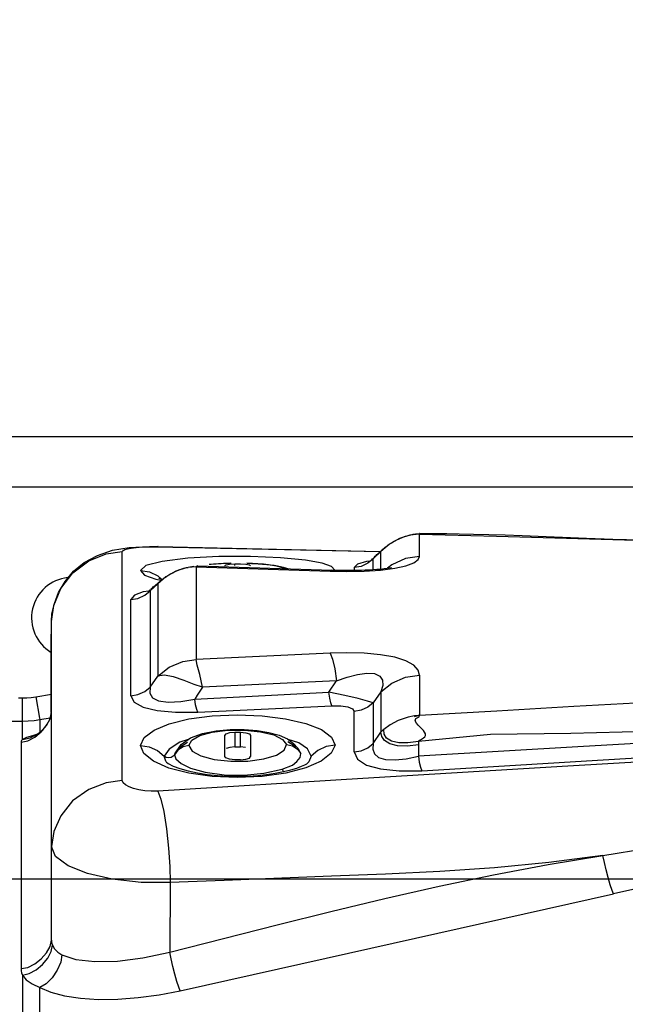
# Model space of a CAD drawing. Units: millimetres. Extents: x -3168 to 23633, y -152 to 17698.
# Drawn here: x 9550 to 9610, y 9711 to 9808 of the extents above; entities that cross this region are included whole.
import ezdxf

# ---------------------------------------------------------------- set-up
doc = ezdxf.new("R2010")
doc.units = ezdxf.units.MM
doc.dimstyles.new('Qitele', dxfattribs={"dimscale": 85, "dimtxt": 4, "dimasz": 5, "dimexe": 4, "dimexo": 0, "dimgap": 3, "dimtad": 1, "dimdec": 0, "dimrnd": 10, "dimzin": 1, "dimtxsty": 'Standard', "dimblk": 'OBLIQUE', "dimcen": 5, "dimdle": 4, "dimclrd": 256, "dimclre": 256, "dimclrt": 256, "dimadec": 0, "dimazin": 0, "dimtfac": 1, "dimtdec": 0, "dimtmove": 0, "dimatfit": 3, "dimldrblk": 'OBLIQUE', "dimfxl": 6, "dimfxlon": 1, "dimlwd": 40, "dimlwe": 30, "dimarcsym": 0})

# ---------------------------------------------------------------- blocks, each defined once
blk = doc.blocks.new('_Oblique')
at = {"color": 0, "linetype": 'ByBlock', "lineweight": -2}
blk.add_line((-0.5, -0.5), (0.5, 0.5), dxfattribs=at)
blk = doc.blocks.new('*D8')
at = {"lineweight": 30, "transparency": 16777216}
for p, q in [((4915.336, 14890.676), (4915.336, 15740.676)), ((16982.866, 14890.676), (16982.866, 15740.676))]:
    blk.add_line(p, q, dxfattribs=at)
at = {"lineweight": 40, "transparency": 16777216}
blk.add_line((4575.336, 15400.676), (17322.866, 15400.676), dxfattribs=at)
at = {"layer": 'Defpoints', "color": 0, "transparency": 16777216}
for p in [(16982.866, 15400.676), (16982.866, 9518.051), (4915.336, 5516.543)]:
    blk.add_point(p, dxfattribs=at)
at = {"lineweight": 40, "transparency": 16777216, "xscale": 425, "yscale": 425, "zscale": 425, "rotation": 180}
blk.add_blockref('_Oblique', (4915.336, 15400.676), dxfattribs=at)
at = {"lineweight": 40, "transparency": 16777216, "xscale": 425, "yscale": 425, "zscale": 425}
blk.add_blockref('_Oblique', (16982.866, 15400.676), dxfattribs=at)
at = {"transparency": 16777216, "insert": (11129.347, 15877.682), "char_height": 425, "attachment_point": 5}
blk.add_mtext('12070', dxfattribs=at)
blk = doc.blocks.new('*D9')
at = {"lineweight": 30, "transparency": 16777216}
for p, q in [((2969.968, 15821.773), (2969.968, 16671.773)), ((19048.497, 15821.773), (19048.497, 16671.773))]:
    blk.add_line(p, q, dxfattribs=at)
at = {"lineweight": 40, "transparency": 16777216}
blk.add_line((2629.968, 16331.773), (19388.497, 16331.773), dxfattribs=at)
at = {"layer": 'Defpoints', "color": 0, "transparency": 16777216}
for p in [(19048.497, 16331.773), (19048.497, 10111.969), (2969.968, 5280.318)]:
    blk.add_point(p, dxfattribs=at)
at = {"lineweight": 40, "transparency": 16777216, "xscale": 425, "yscale": 425, "zscale": 425, "rotation": 180}
blk.add_blockref('_Oblique', (2969.968, 16331.773), dxfattribs=at)
at = {"lineweight": 40, "transparency": 16777216, "xscale": 425, "yscale": 425, "zscale": 425}
blk.add_blockref('_Oblique', (19048.497, 16331.773), dxfattribs=at)
at = {"transparency": 16777216, "insert": (10958.563, 16808.778), "char_height": 425, "attachment_point": 5}
blk.add_mtext('16080', dxfattribs=at)

msp = doc.modelspace()

# ---------------------------------------------------------------- linework, layer by layer
at = {"color": 7, "linetype": 'Continuous'}
for p, q in [((9215.369, 9767.216), (9756.845, 9767.216)), ((9312.737, 9762.242), (9659.477, 9762.242)), ((9587.566, 9757.132), (9586.571, 9756.581)), ((9586.781, 9756.724), (9587.038, 9756.874)), ((9587.038, 9756.874), (9587.293, 9757.006)), ((9587.293, 9757.006), (9587.838, 9757.244)), ((9588.594, 9757.469), (9587.566, 9757.132)), ((9587.838, 9757.244), (9587.903, 9757.27)), ((9587.903, 9757.27), (9588.168, 9757.369)), ((9588.168, 9757.369), (9588.427, 9757.45)), ((9588.427, 9757.45), (9588.671, 9757.513)), ((9589.531, 9757.573), (9588.594, 9757.469)), ((9588.671, 9757.513), (9588.909, 9757.561)), ((9588.909, 9757.561), (9589.138, 9757.594)), ((9589.138, 9757.594), (9589.346, 9757.612)), ((9589.346, 9757.612), (9589.524, 9757.618)), ((9589.524, 9757.618), (9590.097, 9757.62)), ((9589.554, 9757.616), (9589.531, 9757.573)), ((9589.531, 9755.371), (9589.531, 9757.573)), ((9589.531, 9757.573), (9597.138, 9757.361)), ((9589.564, 9757.618), (9589.554, 9757.616)), ((9590.097, 9757.62), (9592.239, 9757.616)), ((9592.239, 9757.616), (9593.467, 9757.605)), ((9593.467, 9757.605), (9594.866, 9757.582)), ((9594.866, 9757.582), (9596.407, 9757.546)), ((9596.407, 9757.546), (9598.021, 9757.498)), ((9597.138, 9757.361), (9612.351, 9756.924)), ((9598.021, 9757.498), (9599.694, 9757.439)), ((9599.694, 9757.439), (9606.029, 9757.181)), ((9606.029, 9757.181), (9608.65, 9757.084)), ((9608.65, 9757.084), (9611.389, 9757)), ((9557.717, 9755.472), (9559.19, 9755.973)), ((9559.19, 9755.973), (9560.846, 9756.252)), ((9560.172, 9755.855), (9560.248, 9755.949)), ((9560.248, 9755.949), (9560.417, 9756.038)), ((9560.417, 9756.038), (9560.682, 9756.119)), ((9560.682, 9756.119), (9561.056, 9756.192)), ((9560.846, 9756.252), (9562.867, 9756.359)), ((9561.056, 9756.192), (9561.555, 9756.254)), ((9561.555, 9756.254), (9562.167, 9756.299)), ((9562.167, 9756.299), (9562.858, 9756.323)), ((9562.858, 9756.323), (9563.586, 9756.321)), ((9562.867, 9756.359), (9563.702, 9756.355)), ((9563.693, 9756.355), (9563.586, 9756.321)), ((9563.586, 9756.321), (9585.665, 9755.839)), ((9563.693, 9756.355), (9585.699, 9755.869)), ((9563.702, 9756.355), (9563.693, 9756.355)), ((9585.687, 9755.858), (9585.772, 9755.936)), ((9586.571, 9756.581), (9585.734, 9755.855)), ((9585.734, 9755.855), (9585.807, 9755.951)), ((9585.772, 9755.936), (9585.856, 9756.013)), ((9585.807, 9755.951), (9585.924, 9756.078)), ((9585.856, 9756.013), (9585.925, 9756.078)), ((9586.029, 9756.162), (9586.152, 9756.268)), ((9586.152, 9756.268), (9586.339, 9756.418)), ((9586.339, 9756.418), (9586.549, 9756.571)), ((9586.549, 9756.571), (9586.781, 9756.724)), ((9555.269, 9753.754), (9556.866, 9754.932)), ((9556.414, 9754.76), (9557.717, 9755.472)), ((9556.866, 9754.932), (9558.564, 9755.62)), ((9558.564, 9755.62), (9560.172, 9755.855)), ((9560.172, 9733.22), (9560.172, 9755.855)), ((9566.655, 9755.187), (9564.109, 9754.877)), ((9569.717, 9755.348), (9566.655, 9755.187)), ((9572.85, 9755.36), (9569.717, 9755.348)), ((9575.819, 9755.236), (9572.85, 9755.36)), ((9578.274, 9754.993), (9575.819, 9755.236)), ((9579.91, 9754.694), (9578.274, 9754.993)), ((9584.738, 9754.904), (9584.313, 9754.853)), ((9584.975, 9755.126), (9584.443, 9754.685)), ((9584.607, 9754.88), (9584.66, 9754.912)), ((9584.66, 9754.912), (9584.731, 9754.962)), ((9584.731, 9754.962), (9584.814, 9755.029)), ((9584.814, 9755.029), (9584.902, 9755.113)), ((9584.902, 9755.113), (9584.992, 9755.209)), ((9584.916, 9755.126), (9584.975, 9755.126)), ((9584.973, 9754.07), (9584.975, 9755.126)), ((9585.734, 9755.855), (9584.975, 9755.126)), ((9584.992, 9755.209), (9585.082, 9755.301)), ((9585.082, 9755.301), (9585.169, 9755.386)), ((9585.169, 9755.386), (9585.254, 9755.466)), ((9585.254, 9755.466), (9585.338, 9755.543)), ((9585.338, 9755.543), (9585.424, 9755.622)), ((9585.424, 9755.622), (9585.687, 9755.858)), ((9585.73, 9754.125), (9585.734, 9755.855)), ((9588.145, 9755.146), (9586.796, 9754.54)), ((9589.531, 9755.371), (9588.145, 9755.146)), ((9588.974, 9754.746), (9589.412, 9755.061)), ((9589.412, 9755.061), (9589.531, 9755.371)), ((9555.358, 9753.901), (9556.414, 9754.76)), ((9562.503, 9754.457), (9561.96, 9753.966)), ((9561.96, 9753.966), (9562.357, 9753.525)), ((9561.96, 9753.966), (9562.866, 9753.828)), ((9564.109, 9754.877), (9562.503, 9754.457)), ((9565.329, 9753.837), (9565.621, 9753.967)), ((9565.365, 9753.861), (9565.597, 9753.963)), ((9566.491, 9754.247), (9565.448, 9753.896)), ((9565.597, 9753.963), (9565.844, 9754.058)), ((9565.621, 9753.967), (9565.89, 9754.072)), ((9565.844, 9754.058), (9566.112, 9754.148)), ((9565.89, 9754.072), (9566.143, 9754.158)), ((9566.112, 9754.148), (9566.39, 9754.224)), ((9566.143, 9754.158), (9566.249, 9754.19)), ((9566.249, 9754.19), (9566.377, 9754.227)), ((9566.377, 9754.227), (9566.517, 9754.264)), ((9566.39, 9754.224), (9566.664, 9754.283)), ((9566.663, 9754.282), (9566.491, 9754.247)), ((9566.517, 9754.264), (9566.676, 9754.302)), ((9567.48, 9754.349), (9566.663, 9754.282)), ((9566.676, 9754.302), (9566.852, 9754.339)), ((9566.852, 9754.339), (9567.05, 9754.373)), ((9567.05, 9754.373), (9567.25, 9754.401)), ((9567.635, 9754.442), (9567.48, 9754.344)), ((9567.48, 9754.349), (9567.48, 9745.195)), ((9567.48, 9754.349), (9580.721, 9753.916)), ((9567.561, 9754.433), (9567.635, 9754.442)), ((9567.643, 9754.442), (9567.635, 9754.442)), ((9567.643, 9754.442), (9580.883, 9754.02)), ((9568.74, 9754.587), (9568.966, 9754.609)), ((9568.966, 9754.609), (9569.199, 9754.629)), ((9569.199, 9754.629), (9569.438, 9754.648)), ((9570.819, 9754.695), (9569.282, 9754.614)), ((9569.438, 9754.648), (9569.682, 9754.665)), ((9569.682, 9754.665), (9569.927, 9754.679)), ((9569.927, 9754.679), (9570.176, 9754.692)), ((9570.176, 9754.692), (9570.429, 9754.702)), ((9570.295, 9754.473), (9570.423, 9754.549)), ((9570.423, 9754.549), (9570.776, 9754.601)), ((9570.429, 9754.702), (9570.683, 9754.71)), ((9570.683, 9754.71), (9570.939, 9754.716)), ((9570.776, 9754.601), (9571.296, 9754.621)), ((9571.296, 9754.621), (9571.477, 9754.622)), ((9571.296, 9754.473), (9571.296, 9754.621)), ((9571.477, 9754.622), (9571.845, 9754.621)), ((9571.845, 9754.621), (9572.379, 9754.597)), ((9572.379, 9754.597), (9572.731, 9754.545)), ((9572.464, 9754.702), (9572.704, 9754.693)), ((9574.116, 9754.585), (9572.465, 9754.684)), ((9572.704, 9754.693), (9572.938, 9754.683)), ((9572.731, 9754.545), (9572.846, 9754.473)), ((9572.938, 9754.683), (9573.168, 9754.671)), ((9573.168, 9754.671), (9573.393, 9754.658)), ((9573.393, 9754.658), (9573.612, 9754.643)), ((9573.612, 9754.643), (9573.827, 9754.628)), ((9573.827, 9754.628), (9574.037, 9754.611)), ((9574.037, 9754.611), (9574.241, 9754.593)), ((9575.44, 9754.416), (9574.116, 9754.585)), ((9574.241, 9754.593), (9574.44, 9754.574)), ((9574.44, 9754.574), (9574.634, 9754.555)), ((9574.634, 9754.555), (9574.821, 9754.533)), ((9574.821, 9754.533), (9575.002, 9754.511)), ((9575.002, 9754.511), (9575.175, 9754.488)), ((9575.175, 9754.488), (9575.341, 9754.463)), ((9575.341, 9754.463), (9575.5, 9754.437)), ((9576.214, 9754.189), (9575.44, 9754.416)), ((9575.5, 9754.437), (9575.652, 9754.41)), ((9575.652, 9754.41), (9575.797, 9754.381)), ((9575.797, 9754.381), (9575.934, 9754.35)), ((9575.934, 9754.35), (9576.063, 9754.318)), ((9576.063, 9754.318), (9576.182, 9754.284)), ((9576.182, 9754.284), (9576.294, 9754.25)), ((9576.228, 9754.168), (9576.214, 9754.189)), ((9576.294, 9754.25), (9576.4, 9754.214)), ((9576.4, 9754.214), (9576.502, 9754.175)), ((9576.502, 9754.175), (9576.544, 9754.158)), ((9580.848, 9754.36), (9579.91, 9754.694)), ((9580.879, 9754.02), (9580.721, 9753.921)), ((9581.157, 9754.01), (9580.848, 9754.36)), ((9580.879, 9754.016), (9581.02, 9754.013)), ((9581.02, 9754.013), (9581.564, 9754.004)), ((9581.564, 9754.004), (9581.858, 9754.001)), ((9581.858, 9754.001), (9582.162, 9754)), ((9582.162, 9754), (9582.476, 9754.001)), ((9582.476, 9754.001), (9582.799, 9754.003)), ((9582.799, 9754.003), (9583.13, 9754.007)), ((9583.429, 9754.604), (9583.075, 9754.272)), ((9583.773, 9754.383), (9583.075, 9754.272)), ((9583.075, 9754.272), (9583.075, 9754.007)), ((9583.13, 9754.007), (9583.47, 9754.014)), ((9584.313, 9754.853), (9583.429, 9754.604)), ((9583.47, 9754.014), (9583.82, 9754.022)), ((9584.443, 9754.685), (9583.773, 9754.383)), ((9583.82, 9754.022), (9584.181, 9754.034)), ((9584.063, 9753.921), (9585.684, 9754.024)), ((9584.181, 9754.034), (9584.553, 9754.048)), ((9584.545, 9754.849), (9584.554, 9754.853)), ((9584.551, 9754.851), (9584.545, 9754.849)), ((9584.553, 9754.048), (9584.936, 9754.068)), ((9584.554, 9754.853), (9584.573, 9754.862)), ((9584.573, 9754.862), (9584.607, 9754.88)), ((9584.936, 9754.068), (9585.326, 9754.092)), ((9585.326, 9754.092), (9585.708, 9754.123)), ((9585.684, 9754.024), (9587.101, 9754.201)), ((9585.708, 9754.123), (9586.059, 9754.158)), ((9586.059, 9754.158), (9586.359, 9754.196)), ((9586.359, 9754.196), (9586.585, 9754.232)), ((9586.796, 9754.54), (9586.381, 9754.2)), ((9586.585, 9754.232), (9586.726, 9754.259)), ((9586.726, 9754.259), (9586.758, 9754.266)), ((9587.101, 9754.201), (9588.205, 9754.45)), ((9588.205, 9754.45), (9588.974, 9754.746)), ((9554.088, 9752.181), (9555.269, 9753.754)), ((9554.516, 9752.896), (9555.358, 9753.901)), ((9562.357, 9753.525), (9563.48, 9753.117)), ((9562.866, 9753.828), (9563.671, 9753.44)), ((9563.48, 9753.117), (9564.018, 9753.01)), ((9563.671, 9753.44), (9564.071, 9753.073)), ((9564.472, 9753.344), (9563.681, 9752.647)), ((9563.814, 9753.191), (9563.791, 9753.203)), ((9563.791, 9753.203), (9563.886, 9753.169)), ((9563.792, 9752.796), (9563.949, 9752.958)), ((9563.855, 9752.868), (9563.949, 9752.958)), ((9563.875, 9752.893), (9563.949, 9752.958)), ((9563.886, 9753.169), (9564.135, 9753.098)), ((9563.95, 9752.959), (9564.257, 9753.19)), ((9563.95, 9752.959), (9564.039, 9753.036)), ((9564.039, 9753.036), (9564.124, 9753.102)), ((9564.124, 9753.102), (9564.165, 9753.133)), ((9564.31, 9753.234), (9564.428, 9753.319)), ((9564.428, 9753.319), (9564.58, 9753.424)), ((9565.448, 9753.896), (9564.472, 9753.344)), ((9564.58, 9753.424), (9564.753, 9753.534)), ((9564.753, 9753.534), (9564.943, 9753.645)), ((9564.943, 9753.645), (9565.148, 9753.755)), ((9565.148, 9753.755), (9565.365, 9753.861)), ((9580.721, 9753.916), (9582.368, 9753.887)), ((9582.368, 9753.887), (9584.063, 9753.921)), ((9553.401, 9750.521), (9554.088, 9752.181)), ((9553.88, 9751.801), (9554.516, 9752.896)), ((9562.798, 9751.947), (9562.855, 9751.996)), ((9562.855, 9751.996), (9562.874, 9752.015)), ((9562.896, 9752.034), (9562.873, 9752.016)), ((9562.873, 9752.016), (9562.923, 9751.96)), ((9562.923, 9751.96), (9563.681, 9752.647)), ((9562.952, 9752.099), (9563.05, 9752.191)), ((9563.05, 9752.191), (9563.145, 9752.276)), ((9563.145, 9752.276), (9563.236, 9752.355)), ((9563.236, 9752.355), (9563.326, 9752.431)), ((9563.326, 9752.431), (9563.418, 9752.509)), ((9563.418, 9752.509), (9563.702, 9752.745)), ((9563.681, 9752.647), (9563.792, 9752.796)), ((9563.681, 9752.647), (9563.681, 9743.53)), ((9563.702, 9752.745), (9563.791, 9752.82)), ((9563.757, 9752.762), (9563.855, 9752.868)), ((9563.791, 9752.82), (9563.875, 9752.893)), ((9553.455, 9750.714), (9553.88, 9751.801)), ((9561.372, 9751.532), (9561.024, 9751.11)), ((9561.024, 9751.11), (9561.719, 9751.22)), ((9561.024, 9741.604), (9561.024, 9751.11)), ((9562.243, 9751.851), (9561.372, 9751.532)), ((9561.719, 9751.22), (9562.389, 9751.521)), ((9562.785, 9751.937), (9562.243, 9751.851)), ((9562.389, 9751.521), (9562.923, 9751.96)), ((9562.709, 9751.888), (9562.708, 9751.888)), ((9562.708, 9751.888), (9562.709, 9751.888)), ((9562.709, 9751.888), (9562.713, 9751.89)), ((9562.713, 9751.89), (9562.724, 9751.896)), ((9562.724, 9751.896), (9562.741, 9751.906)), ((9562.741, 9751.906), (9562.766, 9751.922)), ((9562.766, 9751.922), (9562.798, 9751.947)), ((9562.923, 9751.96), (9562.923, 9751.888)), ((9562.923, 9751.888), (9562.923, 9742.435)), ((9553.166, 9748.947), (9553.401, 9750.521)), ((9553.22, 9749.677), (9553.455, 9750.714)), ((9553.166, 9748.956), (9553.22, 9749.677)), ((9553.152, 9746.781), (9553.166, 9748.6)), ((9553.166, 9717.435), (9553.166, 9748.956)), ((9553.146, 9744.166), (9553.152, 9746.781)), ((9566.165, 9744.978), (9567.48, 9745.195)), ((9580.721, 9745.804), (9567.48, 9745.195)), ((9567.58, 9744.618), (9567.48, 9745.19)), ((9582.368, 9745.844), (9580.721, 9745.804)), ((9580.721, 9745.809), (9580.949, 9745.216)), ((9580.949, 9745.216), (9581.159, 9744.272)), ((9584.067, 9745.797), (9582.368, 9745.844)), ((9585.69, 9745.653), (9584.067, 9745.797)), ((9587.106, 9745.404), (9585.69, 9745.653)), ((9588.205, 9745.047), (9587.106, 9745.404)), ((9563.681, 9743.53), (9564.806, 9744.415)), ((9564.806, 9744.415), (9566.165, 9744.978)), ((9567.819, 9743.682), (9567.58, 9744.618)), ((9581.159, 9744.272), (9581.332, 9743.061)), ((9588.97, 9744.611), (9588.205, 9745.047)), ((9589.408, 9744.132), (9588.97, 9744.611)), ((9553.163, 9735.702), (9553.146, 9744.166)), ((9562.923, 9742.435), (9563.681, 9743.53)), ((9564.297, 9743.622), (9563.681, 9743.53)), ((9565.226, 9743.457), (9564.297, 9743.622)), ((9566.287, 9743.094), (9565.226, 9743.457)), ((9568.093, 9742.44), (9567.819, 9743.682)), ((9581.332, 9743.061), (9582.405, 9743.435)), ((9582.405, 9743.435), (9583.419, 9743.697)), ((9583.419, 9743.697), (9584.344, 9743.826)), ((9584.344, 9743.826), (9585.098, 9743.784)), ((9585.098, 9743.784), (9585.613, 9743.541)), ((9585.613, 9743.541), (9585.873, 9743.13)), ((9586.799, 9742.841), (9588.149, 9743.429)), ((9588.149, 9743.429), (9589.531, 9743.646)), ((9589.531, 9743.646), (9589.408, 9744.132)), ((9589.531, 9743.646), (9589.531, 9739.633)), ((9562.389, 9742.006), (9562.923, 9742.435)), ((9562.923, 9742.435), (9562.879, 9741.861)), ((9567.262, 9742.709), (9566.287, 9743.094)), ((9568.093, 9742.44), (9567.262, 9742.709)), ((9568.093, 9742.44), (9567.829, 9742.042)), ((9581.332, 9743.061), (9568.093, 9742.44)), ((9580.584, 9741.964), (9581.332, 9743.061)), ((9585.729, 9741.989), (9586.799, 9742.841)), ((9585.904, 9742.606), (9585.729, 9741.989)), ((9585.873, 9743.13), (9585.904, 9742.606)), ((9549.897, 9741.377), (9550.3, 9741.377)), ((9550.3, 9741.377), (9550.731, 9741.388)), ((9550.3, 9739.091), (9550.3, 9741.377)), ((9550.731, 9741.388), (9551.172, 9741.426)), ((9551.172, 9741.426), (9551.621, 9741.491)), ((9551.621, 9741.491), (9553.166, 9741.758)), ((9551.621, 9741.491), (9551.991, 9739.392)), ((9561.024, 9741.604), (9561.719, 9741.712)), ((9561.024, 9741.604), (9561.358, 9740.969)), ((9561.719, 9741.712), (9562.389, 9742.006)), ((9562.879, 9741.861), (9563.146, 9741.401)), ((9563.146, 9741.401), (9563.741, 9741.089)), ((9565.941, 9741.015), (9567.329, 9741.274)), ((9567.329, 9741.274), (9580.584, 9741.964)), ((9567.58, 9741.649), (9567.329, 9741.274)), ((9567.417, 9740.694), (9567.329, 9741.274)), ((9567.829, 9742.042), (9567.58, 9741.649)), ((9580.67, 9741.371), (9580.584, 9741.964)), ((9582.177, 9741.615), (9580.584, 9741.964)), ((9580.774, 9740.903), (9580.67, 9741.371)), ((9583.468, 9741.313), (9582.177, 9741.615)), ((9584.418, 9741.065), (9583.468, 9741.313)), ((9585.729, 9741.989), (9584.971, 9740.885)), ((9585.729, 9741.989), (9585.732, 9739.36)), ((9561.358, 9740.969), (9562.233, 9740.474)), ((9562.233, 9740.474), (9563.601, 9740.133)), ((9563.741, 9741.089), (9564.699, 9740.954)), ((9564.699, 9740.954), (9565.941, 9741.015)), ((9567.52, 9740.249), (9567.417, 9740.694)), ((9567.627, 9739.967), (9580.888, 9740.604)), ((9580.888, 9740.602), (9580.774, 9740.903)), ((9580.888, 9740.604), (9581.774, 9740.599)), ((9581.774, 9740.599), (9582.465, 9740.498)), ((9582.465, 9740.498), (9582.915, 9740.313)), ((9582.915, 9740.313), (9583.075, 9740.056)), ((9584.433, 9740.454), (9583.764, 9740.162)), ((9584.971, 9740.885), (9584.418, 9741.065)), ((9584.971, 9740.885), (9584.433, 9740.454)), ((9584.971, 9740.885), (9584.972, 9739.586)), ((9604.802, 9740.519), (9597.196, 9740.082)), ((9612.351, 9740.944), (9604.802, 9740.519)), ((9551.991, 9739.392), (9552.015, 9739.238)), ((9552.015, 9739.238), (9553.055, 9739.418)), ((9553.003, 9739.276), (9553.091, 9739.522)), ((9553.036, 9739.322), (9553.166, 9739.988)), ((9553.091, 9739.522), (9553.145, 9739.758)), ((9553.145, 9739.758), (9553.154, 9739.836)), ((9563.601, 9740.133), (9565.415, 9739.961)), ((9565.415, 9739.961), (9567.627, 9739.967)), ((9566.753, 9739.308), (9569.04, 9739.602)), ((9567.627, 9739.97), (9567.52, 9740.249)), ((9569.04, 9739.602), (9571.513, 9739.699)), ((9571.513, 9739.699), (9573.978, 9739.597)), ((9573.978, 9739.597), (9576.287, 9739.317)), ((9583.764, 9740.162), (9583.075, 9740.056)), ((9583.075, 9736.047), (9583.075, 9740.056)), ((9584.972, 9739.586), (9584.976, 9736.864)), ((9585.732, 9739.36), (9585.734, 9737.989)), ((9588.405, 9739.491), (9587.442, 9739.16)), ((9589.039, 9739.605), (9588.405, 9739.491)), ((9589.041, 9739.605), (9589.039, 9739.605)), ((9589.421, 9739.632), (9589.041, 9739.605)), ((9589.178, 9739.592), (9589.048, 9739.549)), ((9589.05, 9739.55), (9589.159, 9739.592)), ((9589.124, 9739.134), (9589.166, 9739.347)), ((9589.159, 9739.592), (9589.303, 9739.623)), ((9589.166, 9739.347), (9589.508, 9739.51)), ((9589.305, 9739.617), (9589.178, 9739.592)), ((9589.303, 9739.623), (9589.421, 9739.633)), ((9589.464, 9739.632), (9589.305, 9739.617)), ((9589.464, 9739.633), (9589.421, 9739.632)), ((9589.531, 9739.633), (9589.464, 9739.633)), ((9589.508, 9739.51), (9589.531, 9739.633)), ((9597.196, 9740.082), (9589.531, 9739.633)), ((9549.162, 9739.091), (9550.3, 9739.091)), ((9550.3, 9739.091), (9550.873, 9739.107)), ((9550.3, 9737.271), (9550.3, 9739.091)), ((9550.873, 9739.107), (9551.448, 9739.156)), ((9551.448, 9739.156), (9552.015, 9739.238)), ((9552.015, 9739.238), (9552.015, 9738.462)), ((9552.015, 9738.462), (9552.015, 9737.978)), ((9552.164, 9738.026), (9552.688, 9738.656)), ((9552.343, 9738.275), (9552.472, 9738.422)), ((9552.472, 9738.422), (9552.613, 9738.6)), ((9552.613, 9738.6), (9552.754, 9738.805)), ((9552.688, 9738.656), (9553.036, 9739.322)), ((9552.754, 9738.805), (9552.888, 9739.033)), ((9552.888, 9739.033), (9553.003, 9739.276)), ((9563.314, 9738.209), (9564.817, 9738.836)), ((9564.817, 9738.836), (9566.753, 9739.308)), ((9576.287, 9739.317), (9578.301, 9738.866)), ((9578.301, 9738.866), (9579.858, 9738.251)), ((9586.644, 9738.739), (9586.017, 9738.277)), ((9587.442, 9739.16), (9586.644, 9738.739)), ((9589.248, 9738.902), (9589.124, 9739.134)), ((9589.422, 9738.692), (9589.248, 9738.902)), ((9589.604, 9738.496), (9589.422, 9738.692)), ((9589.773, 9738.317), (9589.604, 9738.496)), ((9550.711, 9737.458), (9550.3, 9737.271)), ((9550.3, 9737.271), (9551.073, 9737.424)), ((9551.286, 9737.652), (9550.711, 9737.458)), ((9550.838, 9737.149), (9551.523, 9737.501)), ((9551.073, 9737.424), (9551.852, 9737.85)), ((9551.78, 9737.809), (9551.286, 9737.652)), ((9551.482, 9737.637), (9551.471, 9737.632)), ((9551.482, 9737.637), (9551.546, 9737.669)), ((9551.523, 9737.501), (9552.164, 9738.026)), ((9551.546, 9737.669), (9551.676, 9737.741)), ((9551.676, 9737.741), (9551.855, 9737.857)), ((9551.852, 9737.85), (9552.272, 9738.194)), ((9551.855, 9737.857), (9552.09, 9738.035)), ((9552.09, 9738.035), (9552.179, 9738.112)), ((9552.169, 9738.099), (9552.15, 9738.083)), ((9552.15, 9738.083), (9552.164, 9738.095)), ((9552.164, 9738.095), (9552.234, 9738.163)), ((9552.22, 9738.146), (9552.181, 9738.11)), ((9552.234, 9738.163), (9552.343, 9738.275)), ((9561.96, 9736.684), (9562.323, 9737.474)), ((9562.323, 9737.474), (9563.314, 9738.209)), ((9566.001, 9736.795), (9566.926, 9737.446)), ((9566.926, 9737.446), (9568.104, 9737.876)), ((9567.035, 9737.214), (9567.824, 9737.657)), ((9567.824, 9737.657), (9569.057, 9737.99)), ((9568.104, 9737.876), (9569.431, 9738.135)), ((9569.057, 9737.99), (9570.599, 9738.182)), ((9569.431, 9738.135), (9570.828, 9738.263)), ((9570.295, 9737.681), (9570.435, 9737.842)), ((9570.295, 9735.609), (9570.295, 9737.681)), ((9570.435, 9737.842), (9570.789, 9737.953)), ((9570.599, 9738.182), (9572.256, 9738.2)), ((9570.789, 9737.953), (9571.296, 9737.995)), ((9570.828, 9738.263), (9572.211, 9738.267)), ((9571.296, 9737.995), (9571.477, 9737.996)), ((9571.296, 9737.995), (9571.296, 9736.543)), ((9571.477, 9737.996), (9571.845, 9737.995)), ((9571.845, 9736.543), (9571.845, 9737.995)), ((9571.845, 9737.995), (9572.378, 9737.944)), ((9572.211, 9738.267), (9573.502, 9738.162)), ((9572.256, 9738.2), (9573.842, 9738.035)), ((9572.378, 9737.944), (9572.73, 9737.834)), ((9572.73, 9737.834), (9572.846, 9737.681)), ((9572.846, 9737.681), (9572.846, 9735.609)), ((9573.502, 9738.162), (9574.657, 9737.971)), ((9573.842, 9738.035), (9575.145, 9737.722)), ((9574.657, 9737.971), (9575.663, 9737.704)), ((9575.145, 9737.722), (9576.011, 9737.289)), ((9575.663, 9737.704), (9576.502, 9737.334)), ((9579.858, 9738.251), (9580.854, 9737.516)), ((9580.854, 9737.516), (9581.191, 9736.721)), ((9584.976, 9736.864), (9585.734, 9737.989)), ((9585.827, 9738.089), (9585.734, 9737.989)), ((9585.815, 9737.577), (9585.734, 9737.989)), ((9586.088, 9737.168), (9585.815, 9737.577)), ((9585.922, 9738.186), (9585.827, 9738.089)), ((9586.017, 9738.277), (9585.922, 9738.186)), ((9586.039, 9737.798), (9586.018, 9738.277)), ((9586.286, 9737.39), (9586.039, 9737.798)), ((9586.769, 9737.096), (9586.286, 9737.39)), ((9596.543, 9737.77), (9589.449, 9737.072)), ((9589.922, 9738.149), (9589.773, 9738.317)), ((9589.832, 9737.368), (9589.944, 9737.436)), ((9590.039, 9737.991), (9589.922, 9738.149)), ((9589.944, 9737.436), (9590.055, 9737.525)), ((9590.118, 9737.833), (9590.039, 9737.991)), ((9590.055, 9737.525), (9590.132, 9737.663)), ((9590.132, 9737.663), (9590.118, 9737.833)), ((9604.511, 9737.854), (9596.543, 9737.77)), ((9613.003, 9738.087), (9604.511, 9737.854)), ((9550.163, 9737.02), (9550.838, 9737.149)), ((9550.178, 9737.104), (9550.163, 9737.02)), ((9550.163, 9737.02), (9550.171, 9732.18)), ((9550.224, 9737.187), (9550.178, 9737.104)), ((9550.3, 9737.271), (9550.224, 9737.187)), ((9562.291, 9735.882), (9561.96, 9736.684)), ((9561.96, 9736.684), (9562.828, 9736.551)), ((9562.828, 9736.551), (9563.66, 9736.174)), ((9565.869, 9737.015), (9564.811, 9736.334)), ((9565.363, 9735.85), (9566.001, 9736.795)), ((9565.762, 9736.411), (9565.372, 9735.874)), ((9566.174, 9736.559), (9565.662, 9736.228)), ((9566.623, 9736.974), (9565.762, 9736.411)), ((9566.686, 9737.277), (9565.869, 9737.015)), ((9566.744, 9736.685), (9566.174, 9736.559)), ((9566.744, 9736.685), (9567.035, 9737.214)), ((9566.744, 9736.685), (9567.086, 9736.113)), ((9570.781, 9736.499), (9570.427, 9736.387)), ((9571.296, 9736.543), (9570.781, 9736.499)), ((9571.296, 9736.543), (9571.479, 9736.545)), ((9571.479, 9736.545), (9571.662, 9736.545)), ((9571.662, 9736.545), (9571.845, 9736.543)), ((9572.36, 9736.499), (9571.845, 9736.543)), ((9576.011, 9737.289), (9576.397, 9736.771)), ((9576.177, 9736.206), (9576.397, 9736.771)), ((9576.397, 9736.771), (9576.987, 9736.651)), ((9576.502, 9737.334), (9577.104, 9736.882)), ((9577.35, 9736.501), (9576.517, 9737.034)), ((9577.617, 9736.96), (9576.565, 9737.286)), ((9576.987, 9736.651), (9577.496, 9736.325)), ((9577.104, 9736.882), (9577.51, 9736.418)), ((9577.51, 9736.418), (9577.789, 9735.91)), ((9578.487, 9736.342), (9577.617, 9736.96)), ((9580.321, 9736.574), (9579.489, 9736.18)), ((9581.191, 9736.721), (9580.321, 9736.574)), ((9581.191, 9736.721), (9580.819, 9735.913)), ((9583.775, 9736.152), (9584.445, 9736.441)), ((9584.445, 9736.441), (9584.976, 9736.864)), ((9584.976, 9736.864), (9584.92, 9736.321)), ((9586.603, 9736.837), (9586.088, 9737.168)), ((9587.378, 9736.655), (9586.603, 9736.837)), ((9587.485, 9736.948), (9586.769, 9737.096)), ((9588.34, 9736.625), (9587.378, 9736.655)), ((9588.403, 9736.943), (9587.485, 9736.948)), ((9589.436, 9736.734), (9588.34, 9736.625)), ((9589.449, 9737.072), (9588.403, 9736.943)), ((9589.436, 9736.734), (9589.427, 9736.351)), ((9605.734, 9736.584), (9589.432, 9735.616)), ((9589.449, 9737.072), (9589.436, 9736.734)), ((9589.449, 9737.072), (9589.484, 9737.137)), ((9589.484, 9737.137), (9589.548, 9737.194)), ((9589.548, 9737.194), (9589.633, 9737.253)), ((9589.633, 9737.253), (9589.729, 9737.31)), ((9589.729, 9737.31), (9589.832, 9737.368)), ((9613.76, 9737.05), (9605.734, 9736.584)), ((9563.245, 9735.119), (9562.291, 9735.882)), ((9563.66, 9736.174), (9564.307, 9735.622)), ((9564.811, 9736.334), (9564.307, 9735.622)), ((9564.458, 9735.133), (9564.307, 9735.622)), ((9564.49, 9735.505), (9564.307, 9735.622)), ((9564.735, 9735.471), (9564.49, 9735.505)), ((9564.99, 9735.51), (9564.735, 9735.471)), ((9565.205, 9735.613), (9564.99, 9735.51)), ((9565.338, 9735.774), (9565.205, 9735.613)), ((9565.662, 9736.228), (9565.338, 9735.774)), ((9565.363, 9735.85), (9565.338, 9735.774)), ((9565.338, 9735.774), (9565.477, 9735.35)), ((9565.372, 9735.874), (9565.363, 9735.85)), ((9567.086, 9736.113), (9567.94, 9735.648)), ((9567.94, 9735.648), (9569.261, 9735.306)), ((9570.411, 9735.449), (9570.295, 9735.609)), ((9570.763, 9735.333), (9570.411, 9735.449)), ((9572.386, 9735.327), (9572.739, 9735.445)), ((9572.739, 9735.445), (9572.846, 9735.609)), ((9574.159, 9735.352), (9575.409, 9735.724)), ((9575.409, 9735.724), (9576.177, 9736.206)), ((9577.43, 9735.108), (9577.733, 9735.51)), ((9577.496, 9736.325), (9577.798, 9735.885)), ((9577.733, 9735.51), (9577.798, 9735.885)), ((9577.789, 9735.91), (9577.766, 9735.964)), ((9577.798, 9735.885), (9577.789, 9735.91)), ((9578.843, 9735.622), (9578.487, 9736.342)), ((9578.843, 9735.622), (9578.601, 9735.056)), ((9579.489, 9736.18), (9578.843, 9735.622)), ((9580.819, 9735.913), (9579.828, 9735.14)), ((9583.075, 9736.047), (9583.775, 9736.152)), ((9583.075, 9736.047), (9583.404, 9735.316)), ((9584.92, 9736.321), (9585.091, 9735.859)), ((9585.091, 9735.859), (9585.501, 9735.508)), ((9585.501, 9735.508), (9586.178, 9735.297)), ((9588.235, 9735.36), (9589.432, 9735.616)), ((9589.427, 9736.351), (9589.426, 9735.99)), ((9589.426, 9735.99), (9589.432, 9735.616)), ((9589.432, 9735.616), (9589.497, 9735.031)), ((9624.449, 9735.821), (9604.195, 9734.634)), ((9606.037, 9735.165), (9614.084, 9735.633)), ((9564.764, 9734.456), (9563.245, 9735.119)), ((9564.503, 9735.072), (9564.458, 9735.133)), ((9564.503, 9735.072), (9564.528, 9735.042)), ((9564.528, 9735.042), (9564.718, 9734.893)), ((9564.718, 9734.893), (9565.185, 9734.653)), ((9565.185, 9734.653), (9565.86, 9734.398)), ((9565.477, 9735.35), (9565.98, 9734.898)), ((9565.98, 9734.898), (9566.917, 9734.449)), ((9569.261, 9735.306), (9570.88, 9735.122)), ((9571.296, 9735.279), (9570.763, 9735.333)), ((9570.88, 9735.122), (9572.583, 9735.136)), ((9571.663, 9735.279), (9571.296, 9735.279)), ((9571.845, 9735.279), (9571.663, 9735.279)), ((9571.845, 9735.279), (9572.386, 9735.327)), ((9572.583, 9735.136), (9574.159, 9735.352)), ((9575.972, 9734.333), (9576.983, 9734.73)), ((9578.302, 9734.466), (9576.318, 9733.948)), ((9576.983, 9734.73), (9577.43, 9735.108)), ((9577.416, 9734.456), (9577.877, 9734.627)), ((9577.877, 9734.627), (9578.21, 9734.779)), ((9578.21, 9734.779), (9578.394, 9734.883)), ((9579.828, 9735.14), (9578.302, 9734.466)), ((9578.394, 9734.883), (9578.495, 9734.956)), ((9578.495, 9734.956), (9578.57, 9735.023)), ((9578.57, 9735.023), (9578.601, 9735.056)), ((9583.404, 9735.316), (9584.299, 9734.747)), ((9604.195, 9734.634), (9583.942, 9733.418)), ((9584.299, 9734.747), (9585.697, 9734.359)), ((9586.178, 9735.297), (9587.123, 9735.249)), ((9587.123, 9735.249), (9588.235, 9735.36)), ((9589.497, 9735.031), (9589.628, 9734.525)), ((9589.628, 9734.525), (9589.767, 9734.188)), ((9589.767, 9734.188), (9597.931, 9734.683)), ((9597.931, 9734.683), (9606.037, 9735.165)), ((9566.76, 9733.95), (9564.764, 9734.456)), ((9565.86, 9734.398), (9566.677, 9734.168)), ((9566.677, 9734.168), (9567.589, 9733.975)), ((9569.063, 9733.627), (9566.76, 9733.95)), ((9566.917, 9734.449), (9568.355, 9734.04)), ((9567.589, 9733.975), (9568.567, 9733.826)), ((9568.355, 9734.04), (9570.243, 9733.778)), ((9568.567, 9733.826), (9569.579, 9733.721)), ((9571.525, 9733.511), (9569.063, 9733.627)), ((9569.579, 9733.721), (9570.601, 9733.658)), ((9570.243, 9733.778), (9572.228, 9733.738)), ((9570.601, 9733.658), (9571.625, 9733.637)), ((9574.002, 9733.62), (9571.525, 9733.511)), ((9571.625, 9733.637), (9572.614, 9733.656)), ((9572.228, 9733.738), (9574.154, 9733.93)), ((9572.614, 9733.656), (9573.551, 9733.714)), ((9573.551, 9733.714), (9574.436, 9733.808)), ((9576.318, 9733.948), (9574.002, 9733.62)), ((9574.154, 9733.93), (9575.972, 9734.333)), ((9574.436, 9733.808), (9575.282, 9733.938)), ((9575.282, 9733.938), (9576.092, 9734.099)), ((9575.973, 9734.334), (9576.068, 9734.143)), ((9576.068, 9734.143), (9576.107, 9734.103)), ((9576.092, 9734.099), (9576.822, 9734.278)), ((9576.822, 9734.278), (9577.416, 9734.456)), ((9585.697, 9734.359), (9587.539, 9734.167)), ((9587.539, 9734.167), (9589.767, 9734.188)), ((9558.562, 9732.996), (9556.858, 9732.338)), ((9560.172, 9733.22), (9558.562, 9732.996)), ((9560.261, 9732.995), (9560.172, 9733.22)), ((9560.488, 9732.784), (9560.261, 9732.995)), ((9560.835, 9732.592), (9560.488, 9732.784)), ((9561.284, 9732.428), (9560.835, 9732.592)), ((9583.942, 9733.418), (9563.69, 9732.175)), ((9550.171, 9732.18), (9550.163, 9714.634)), ((9556.858, 9732.338), (9555.261, 9731.218)), ((9561.815, 9732.298), (9561.284, 9732.428)), ((9562.407, 9732.208), (9561.815, 9732.298)), ((9563.039, 9732.165), (9562.407, 9732.208)), ((9563.69, 9732.175), (9563.039, 9732.165)), ((9563.69, 9732.175), (9563.967, 9731.391)), ((9555.261, 9731.218), (9554.083, 9729.728)), ((9563.967, 9731.391), (9564.26, 9730.142)), ((9554.083, 9729.728), (9553.4, 9728.166)), ((9564.26, 9730.142), (9564.536, 9728.46)), ((9553.4, 9728.166), (9553.166, 9726.687)), ((9564.536, 9728.46), (9564.739, 9726.539)), ((9553.585, 9725.715), (9553.166, 9726.687)), ((9607.672, 9725.796), (9613.472, 9726.756)), ((9554.833, 9724.777), (9553.585, 9725.715)), ((9564.739, 9726.539), (9564.855, 9724.712)), ((9602.262, 9724.926), (9607.672, 9725.796)), ((9607.672, 9725.796), (9602.322, 9725.102)), ((9607.809, 9725.131), (9607.672, 9725.796)), ((9556.718, 9724.016), (9554.833, 9724.777)), ((9596.86, 9723.913), (9602.262, 9724.926)), ((9602.322, 9725.102), (9596.939, 9724.586)), ((9607.985, 9724.389), (9607.809, 9725.131)), ((9559.155, 9723.468), (9556.718, 9724.016)), ((9564.855, 9724.712), (9564.891, 9723.131)), ((9580.86, 9723.761), (9570.232, 9723.346)), ((9586.191, 9723.98), (9580.86, 9723.761)), ((9591.555, 9724.235), (9586.191, 9723.98)), ((9591.475, 9722.784), (9596.86, 9723.913)), ((9596.939, 9724.586), (9591.555, 9724.235)), ((9608.185, 9723.621), (9607.985, 9724.389)), ((9562.035, 9723.157), (9559.155, 9723.468)), ((9564.891, 9723.131), (9562.035, 9723.157)), ((9564.891, 9723.131), (9564.861, 9716.247)), ((9570.232, 9723.346), (9564.891, 9723.131)), ((9586.117, 9721.565), (9591.475, 9722.784)), ((9608.386, 9722.915), (9608.185, 9723.621)), ((9608.564, 9722.36), (9608.386, 9722.915)), ((9614.771, 9723.393), (9608.702, 9722.017)), ((9580.309, 9715.668), (9608.702, 9722.017)), ((9608.702, 9722.017), (9608.564, 9722.36)), ((9580.791, 9720.281), (9586.117, 9721.565)), ((9575.484, 9718.954), (9580.791, 9720.281)), ((9564.861, 9716.247), (9575.484, 9718.954)), ((9553.036, 9716.81), (9553.166, 9717.435)), ((9553.166, 9717.435), (9553.177, 9717.273)), ((9553.177, 9717.273), (9553.212, 9717.108)), ((9553.212, 9717.108), (9553.271, 9716.942)), ((9552.164, 9715.588), (9552.688, 9716.183)), ((9552.688, 9716.183), (9553.036, 9716.81)), ((9552.801, 9715.66), (9553.144, 9716.307)), ((9553.144, 9716.307), (9553.271, 9716.942)), ((9553.271, 9716.942), (9553.483, 9716.586)), ((9553.483, 9716.586), (9553.793, 9716.27)), ((9553.793, 9716.27), (9554.195, 9716.004)), ((9554.195, 9716.004), (9554.084, 9715.267)), ((9554.195, 9716.004), (9555.57, 9715.54)), ((9562.204, 9715.69), (9564.861, 9716.247)), ((9564.999, 9715.584), (9564.861, 9716.247)), ((9550.838, 9714.757), (9551.523, 9715.091)), ((9551.523, 9715.091), (9552.164, 9715.588)), ((9551.647, 9714.51), (9552.282, 9715.038)), ((9552.282, 9715.038), (9552.801, 9715.66)), ((9554.084, 9715.267), (9553.748, 9714.48)), ((9555.57, 9715.54), (9557.447, 9715.33)), ((9557.447, 9715.33), (9559.697, 9715.382)), ((9559.697, 9715.382), (9562.204, 9715.69)), ((9565.174, 9714.839), (9564.999, 9715.584)), ((9565.882, 9712.438), (9580.309, 9715.668)), ((9550.163, 9714.634), (9550.838, 9714.757)), ((9550.163, 9714.634), (9550.18, 9714.415)), ((9550.18, 9714.415), (9550.225, 9714.199)), ((9550.225, 9714.199), (9550.3, 9713.988)), ((9550.3, 9713.988), (9550.969, 9714.143)), ((9550.969, 9714.143), (9551.647, 9714.51)), ((9553.748, 9714.48), (9553.242, 9713.731)), ((9565.373, 9714.066), (9565.174, 9714.839)), ((9565.571, 9713.354), (9565.373, 9714.066)), ((9550.3, 9713.988), (9550.3, 9693.327)), ((9550.3, 9713.988), (9550.673, 9713.537)), ((9550.673, 9713.537), (9551.248, 9713.121)), ((9551.248, 9713.121), (9552.015, 9712.773)), ((9552.649, 9713.138), (9552.015, 9712.773)), ((9553.242, 9713.731), (9552.649, 9713.138)), ((9565.747, 9712.79), (9565.571, 9713.354)), ((9552.015, 9695.285), (9552.015, 9712.773)), ((9552.015, 9712.773), (9553.094, 9712.301)), ((9553.094, 9712.301), (9554.443, 9711.942)), ((9563.811, 9712.038), (9565.882, 9712.438)), ((9565.882, 9712.438), (9565.747, 9712.79)), ((9554.443, 9711.942), (9556.028, 9711.704)), ((9556.028, 9711.704), (9557.804, 9711.593)), ((9557.804, 9711.593), (9559.725, 9711.612)), ((9559.725, 9711.612), (9561.744, 9711.761)), ((9561.744, 9711.761), (9563.811, 9712.038))]:
    msp.add_line(p, q, dxfattribs=at)
msp.add_line((9759.845, 9723.475), (9205.845, 9723.475))
msp.add_arc((9555.205, 9749.299), 4.001, 96.11103, 238.72875, dxfattribs=at)

# ---------------------------------------------------------------- dimensions: what is measured, and where the dimension line sits
for base, p1, p2, picture, middle in [((19048.497, 16331.773), (2969.968, 5280.318), (19048.497, 10111.969), '*D9', (10958.563, 16331.773)), ((16982.866, 15400.676), (4915.336, 5516.543), (16982.866, 9518.051), '*D8', (11129.347, 15400.676))]:
    dim = msp.add_linear_dim(base=base, p1=p1, p2=p2, dimstyle='Qitele', override={"dimtxt": 5})
    dim.commit()
    dim.dimension.update_dxf_attribs({"geometry": picture, "text_midpoint": middle, "dimtype": 160})

doc.saveas('drawing.dxf')
